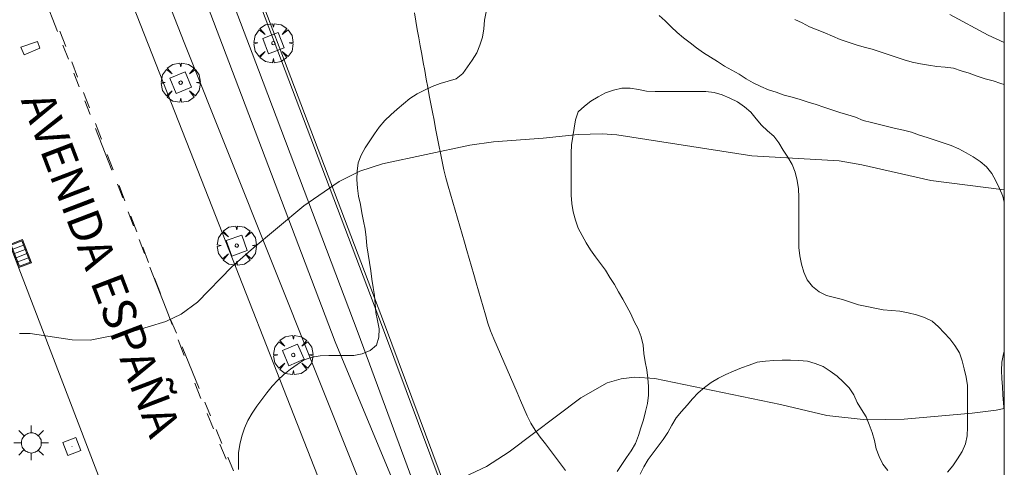
# Model space of a CAD drawing. Units: millimetres. Extents: x 424000 to 425001, y 4482499 to 4483003.
# Drawn here: x 424940 to 425000, y 4482604 to 4482631 of the extents above; entities that cross this region are included whole.
import ezdxf

# ---------------------------------------------------------------- set-up
doc = ezdxf.new("R2010")
doc.units = ezdxf.units.MM
doc.header["$MEASUREMENT"] = 0
doc.linetypes.add('VADO', pattern=[9.01, 2.71, -0.9, 0.9, -0.9, 0.9, -0.9, 0.9, -0.9])
doc.layers.get('0').update_dxf_attribs({"lineweight": 9})
for name, color, linetype, lineweight in [('1', 7, 'Continuous', 9), ('f030042l_viaurbana_texto', 7, 'Continuous', 9), ('f030119l_viaciclista', 92, 'Continuous', 9), ('f031026l_pinturavial', 253, 'Continuous', 9), ('f050002l_curvanivel_cgn', 23, 'Continuous', 9), ('f060140s_arboladourbano', 92, 'Continuous', 9), ('f061013p_arbol', 91, 'Continuous', 9), ('f070058l_elementoconstruido_bordillo', 30, 'Continuous', 9), ('f070058l_elementoconstruido_par', 11, 'Continuous', 9), ('f071045l_vado', 30, 'VADO', 9), ('f081046p_alcorque', 34, 'Continuous', 9), ('f081051p_bolardo', 7, 'Continuous', 9), ('f081055p_farola', 7, 'Continuous', 9), ('f081058p_imbornal', 7, 'Continuous', 9), ('f081065p_registro_cuadrado', 7, 'Continuous', 9), ('HOJAS', 7, 'Continuous', 9)]:
    doc.layers.add(name, color=color, linetype=linetype, lineweight=lineweight)
doc.styles.add('ROMANS', font='romans.shx')

# ---------------------------------------------------------------- blocks, each defined once
blk = doc.blocks.new('TVK2842N_ACAD_1_FMEBLOCK1')
at = {"layer": 'HOJAS'}
blk.add_lwpolyline([(-500, 250), (500, 250), (500, -250), (-500, -250)], close=True, dxfattribs=at)
blk = doc.blocks.new('arbol')
at = {"color": 0, "linetype": 'Continuous', "lineweight": 0, "flags": 128}
for points in [[(0.96, 0.012), (1.2, 0.036), (1.128, 0.468), (0.888, 0.804), (0.528, 0.528), (0.816, 0.876), (0.48, 1.104), (0.048, 1.176), (0.012, 0.96), (-0.048, 1.176), (-0.48, 1.104), (-0.816, 0.876), (-0.504, 0.528), (-0.864, 0.804), (-1.104, 0.468), (-1.188, 0.036), (-0.936, 0.012)], [(-0.936, 0.012), (-1.188, -0.048), (-1.104, -0.48), (-0.864, -0.804), (-0.504, -0.504), (-0.816, -0.876), (-0.48, -1.116)], [(-0.48, -1.116), (-0.048, -1.188), (0.012, -0.936), (0.048, -1.188), (0.48, -1.116), (0.816, -0.876), (0.528, -0.504), (0.888, -0.804), (1.128, -0.48), (1.2, -0.048), (0.96, 0.012)]]:
    blk.add_lwpolyline(points, dxfattribs=at)
at = {"color": 0, "linetype": 'Continuous', "lineweight": 0, "extrusion": (0, 0, -1)}
for start, end in [(180.0229, 7.59464), (7.22334, 180.0229)]:
    blk.add_arc((0, 0), 0.104, start, end, dxfattribs=at)
blk = doc.blocks.new('alcorque')
at = {"layer": 'f081046p_alcorque'}
blk.add_lwpolyline([(-0.5, -0.5), (0.5, -0.5), (0.5, 0.5), (-0.5, 0.5)], close=True, dxfattribs=at)
blk = doc.blocks.new('farola')
at = {"layer": '1'}
for points in [[(-0.75, 0.75, 0), (-0.42, 0.42, 0)], [(0.01, 0.61, 0), (0.09, 0.6, 0), (0.16, 0.58, 0), (0.24, 0.57, 0), (0.3, 0.52, 0), (0.37, 0.49, 0), (0.43, 0.43, 0), (0.48, 0.39, 0), (0.52, 0.31, 0), (0.57, 0.25, 0), (0.6, 0.18, 0), (0.61, 0.1, 0), (0.61, 0.03, 0), (0.61, -0.03, 0), (0.61, -0.11, 0), (0.6, -0.18, 0), (0.57, -0.26, 0), (0.52, -0.32, 0), (0.48, -0.39, 0), (0.43, -0.44, 0), (0.37, -0.5, 0), (0.3, -0.53, 0), (0.24, -0.57, 0), (0.16, -0.59, 0), (0.09, -0.6, 0), (0, -0.62, 0), (-0.06, -0.6, 0), (-0.14, -0.59, 0), (-0.21, -0.57, 0), (-0.27, -0.53, 0), (-0.35, -0.5, 0), (-0.41, -0.44, 0), (-0.45, -0.39, 0), (-0.5, -0.32, 0), (-0.54, -0.26, 0), (-0.57, -0.18, 0), (-0.59, -0.11, 0), (-0.59, -0.03, 0), (-0.59, 0.03, 0), (-0.59, 0.1, 0), (-0.57, 0.18, 0), (-0.54, 0.25, 0), (-0.5, 0.31, 0), (-0.45, 0.39, 0), (-0.41, 0.43, 0), (-0.35, 0.49, 0), (-0.27, 0.52, 0), (-0.21, 0.57, 0), (-0.14, 0.58, 0), (-0.06, 0.6, 0), (0.01, 0.61, 0)], [(0, 1.05, 0), (0, 0.6, 0)], [(0.75, 0.75, 0), (0.43, 0.43, 0)], [(-1.05, 0, 0), (-0.59, 0, 0)], [(1.05, 0, 0), (0.61, 0, 0)], [(-0.75, -0.74, 0), (-0.42, -0.41, 0)], [(0.75, -0.75, 0), (0.43, -0.44, 0)], [(0, -1.05, 0), (0, -0.62, 0)]]:
    blk.add_polyline3d(points, dxfattribs=at)
blk = doc.blocks.new('registro_cuadrado')
at = {"layer": 'f081065p_registro_cuadrado'}
blk.add_lwpolyline([(-0.42, 0.416), (-0.42, -0.424), (0.42, -0.424), (0.42, 0.416)], close=True, dxfattribs=at)
blk.add_polyline3d([(0, 0.003, 0), (0, -0.004, 0), (0, 0.003, 0)], dxfattribs=at)
blk = doc.blocks.new('imbornal_izq')
at = {"layer": 'f081051p_bolardo'}
h = blk.add_hatch(color=256, dxfattribs=at)
h.dxf.hatch_style = 1
h.paths.add_polyline_path([(0, 0), (0, -0.821), (1.499, -0.821), (1.499, 0)])
h.paths.add_polyline_path([(1.434, -0.065), (1.434, -0.756), (0.065, -0.756), (0.065, -0.065)], flags=16)
for p, q in [((0, 0), (1.499, 0)), ((0, -0.821), (0, 0)), ((1.499, 0), (1.499, -0.821)), ((1.499, -0.821), (0, -0.821))]:
    blk.add_line(p, q, dxfattribs=at)
blk.add_lwpolyline([(0.065, -0.065), (1.434, -0.065), (1.434, -0.756), (0.065, -0.756)], close=True, dxfattribs=at)
for points in [[(0.339, -0.065), (0.339, -0.756)], [(0.612, -0.065), (0.612, -0.756)], [(0.886, -0.065), (0.886, -0.756)], [(1.16, -0.065), (1.16, -0.756)]]:
    blk.add_lwpolyline(points, dxfattribs=at)
for p in [(0.339, -0.065), (0.612, -0.065), (0.886, -0.065), (1.16, -0.065)]:
    blk.add_point(p, dxfattribs=at)

msp = doc.modelspace()

# ---------------------------------------------------------------- linework, layer by layer
at = {"layer": 'f030119l_viaciclista'}
msp.add_polyline3d([(424976.691, 4482576.843, 695.662), (424972.938, 4482583.615, 695.662), (424968.179, 4482592.858, 695.662), (424960.948, 4482612.442, 695.662), (424954.907, 4482628.365, 695.662), (424945.69, 4482652.635, 691.596), (424942.12, 4482661.054, 691.596)], dxfattribs=at)
at = {"layer": 'f031026l_pinturavial'}
for p, q in [((424942.912, 4482630.703, 692.075), (424943.268, 4482629.775, 692.178)), ((424943.624, 4482628.846, 692.281), (424943.98, 4482627.917, 692.384)), ((424944.336, 4482626.988, 692.487), (424944.692, 4482626.06, 692.59)), ((424945.056, 4482625.113, 692.695), (424945.413, 4482624.178, 692.695)), ((424945.77, 4482623.244, 692.695), (424946.127, 4482622.31, 692.695)), ((424946.484, 4482621.376, 692.695), (424946.841, 4482620.442, 692.695)), ((424947.198, 4482619.508, 692.695), (424947.555, 4482618.574, 692.695)), ((424947.912, 4482617.64, 692.695), (424948.269, 4482616.706, 692.695)), ((424948.626, 4482615.771, 692.695), (424948.983, 4482614.837, 692.695)), ((424949.34, 4482613.903, 692.695), (424949.697, 4482612.969, 692.695)), ((424950.054, 4482612.035, 692.695), (424950.411, 4482611.101, 692.695)), ((424951.056, 4482609.413, 692.695), (424951.436, 4482608.495, 692.806)), ((424951.816, 4482607.576, 692.916), (424952.196, 4482606.658, 693.027)), ((424952.576, 4482605.74, 693.138), (424952.956, 4482604.821, 693.249))]:
    msp.add_line(p, q, dxfattribs=at)
for points in [[(424943.496, 4482661.637, 691.596), (424947.065, 4482653.218, 691.596), (424947.086, 4482653.165, 691.596), (424956.303, 4482628.896, 695.662), (424962.345, 4482612.972, 695.662), (424962.349, 4482612.959, 695.662), (424969.859, 4482592.859, 695.662), (424974.256, 4482584.319, 695.662), (424977.998, 4482577.567, 695.662)], [(424975.385, 4482576.119, 695.662), (424971.632, 4482582.891, 695.662), (424971.61, 4482582.931, 695.662), (424967.608, 4482592.373, 695.662), (424966.018, 4482596.377, 695.662), (424959.549, 4482611.918, 695.662), (424953.511, 4482627.835, 695.662), (424944.304, 4482652.078, 691.596), (424940.745, 4482660.471, 691.596)], [(424940.751, 4482629.265, 0), (424940.547, 4482629.727, 0), (424941.554, 4482630.074, 0), (424941.699, 4482629.666, 0), (424940.751, 4482629.265, 0)]]:
    msp.add_polyline3d(points, dxfattribs=at)
at = {"layer": 'f050002l_curvanivel_cgn'}
for points in [[(425000, 4482630.005, 692), (424999.033, 4482630.457, 692), (424996.702, 4482631.704, 692)], [(425000, 4482621.1, 693), (424995.568, 4482621.673, 693), (424991.386, 4482622.617, 693), (424990.009, 4482622.859, 693), (424984.745, 4482623.162, 693), (424976.567, 4482624.425, 693), (424975.689, 4482624.494, 693), (424974.23, 4482624.461, 693), (424972.131, 4482624.222, 693), (424969.123, 4482624.004, 693), (424967.689, 4482623.798, 693), (424962.418, 4482622.677, 693), (424961.036, 4482622.231, 693), (424959.783, 4482621.608, 693), (424957.657, 4482620.131, 693), (424954.462, 4482617.486, 693), (424953.302, 4482616.444, 693), (424951.224, 4482614.32, 693), (424950.232, 4482613.599, 693), (424949.319, 4482613.14, 693), (424947.185, 4482612.503, 693), (424944.741, 4482612.024, 693), (424943.646, 4482612.038, 693), (424941.106, 4482612.425, 693), (424940.464, 4482612.43, 693)], [(425000, 4482607.893, 694), (424999.513, 4482607.789, 694), (424998.053, 4482607.6, 694), (424993.937, 4482607.25, 694), (424991.655, 4482607.202, 694), (424989.266, 4482607.46, 694), (424986.471, 4482608.121, 694), (424978.872, 4482609.707, 694), (424977.649, 4482609.78, 694), (424976.838, 4482609.686, 694), (424975.999, 4482609.435, 694), (424974.394, 4482608.537, 694), (424970.058, 4482605.267, 694), (424968.707, 4482604.376, 694), (424966.678, 4482603.438, 694)]]:
    msp.add_polyline3d(points, dxfattribs=at)
at = {"layer": 'f060140s_arboladourbano'}
for points in [[(425000, 4482661.409, 26.2), (425000, 4482585.336, 26.2)], [(424953.699, 4482604.206, 26.2), (424953.699, 4482604.716, 26.2), (424953.699, 4482605.216, 26.2), (424953.789, 4482605.711, 26.2), (424953.914, 4482606.21, 26.2), (424954.063, 4482606.692, 26.2), (424954.265, 4482607.164, 26.2), (424954.538, 4482607.596, 26.2), (424954.814, 4482608.019, 26.2), (424955.108, 4482608.424, 26.2), (424955.409, 4482608.841, 26.2), (424955.736, 4482609.232, 26.2), (424956.075, 4482609.604, 26.2), (424956.45, 4482609.95, 26.2), (424956.84, 4482610.273, 26.2), (424957.258, 4482610.557, 26.2), (424957.676, 4482610.838, 26.2), (424958.153, 4482610.997, 26.2), (424958.648, 4482611.076, 26.2), (424959.156, 4482611.084, 26.2), (424959.659, 4482611.086, 26.2), (424960.171, 4482611.086, 26.2), (424960.686, 4482611.086, 26.2), (424961.179, 4482611.199, 26.2), (424961.656, 4482611.392, 26.2), (424962.053, 4482611.707, 26.2), (424962.185, 4482612.191, 26.2), (424962.201, 4482612.697, 26.2), (424962.113, 4482613.197, 26.2), (424962.016, 4482613.7, 26.2), (424961.971, 4482614.208, 26.2), (424961.932, 4482614.714, 26.2), (424961.851, 4482615.208, 26.2), (424961.762, 4482615.713, 26.2), (424961.698, 4482616.212, 26.2), (424961.63, 4482616.715, 26.2), (424961.54, 4482617.21, 26.2), (424961.458, 4482617.715, 26.2), (424961.419, 4482618.216, 26.2), (424961.371, 4482618.72, 26.2), (424961.262, 4482619.221, 26.2), (424961.165, 4482619.717, 26.2), (424961.085, 4482620.223, 26.2), (424960.969, 4482620.715, 26.2), (424960.895, 4482621.215, 26.2), (424960.868, 4482621.721, 26.2), (424960.873, 4482622.227, 26.2), (424960.933, 4482622.737, 26.2), (424961.122, 4482623.203, 26.2), (424961.37, 4482623.64, 26.2), (424961.637, 4482624.071, 26.2), (424961.919, 4482624.485, 26.2), (424962.217, 4482624.903, 26.2), (424962.549, 4482625.295, 26.2), (424962.922, 4482625.633, 26.2), (424963.296, 4482625.976, 26.2), (424963.688, 4482626.308, 26.2), (424964.071, 4482626.635, 26.2), (424964.506, 4482626.907, 26.2), (424964.956, 4482627.13, 26.2), (424965.413, 4482627.345, 26.2), (424965.89, 4482627.53, 26.2), (424966.379, 4482627.681, 26.2), (424966.869, 4482627.822, 26.2), (424967.259, 4482628.138, 26.2), (424967.558, 4482628.54, 26.2), (424967.84, 4482628.954, 26.2), (424968.117, 4482629.386, 26.2), (424968.3, 4482629.86, 26.2), (424968.455, 4482630.345, 26.2), (424968.54, 4482630.849, 26.2), (424968.569, 4482631.362, 26.2), (424968.672, 4482631.858, 26.2)], [(424996.566, 4482604.036, 26.2), (424996.898, 4482604.427, 26.2), (424997.178, 4482604.852, 26.2), (424997.453, 4482605.287, 26.2), (424997.655, 4482605.754, 26.2), (424997.761, 4482606.243, 26.2), (424997.767, 4482606.756, 26.2), (424997.769, 4482607.271, 26.2), (424997.769, 4482607.771, 26.2), (424997.769, 4482608.275, 26.2), (424997.769, 4482608.781, 26.2), (424997.769, 4482609.287, 26.2), (424997.693, 4482609.784, 26.2), (424997.568, 4482610.276, 26.2), (424997.444, 4482610.77, 26.2), (424997.292, 4482611.26, 26.2), (424997.006, 4482611.686, 26.2), (424996.708, 4482612.091, 26.2), (424996.373, 4482612.47, 26.2), (424996.021, 4482612.834, 26.2), (424995.633, 4482613.161, 26.2), (424995.176, 4482613.387, 26.2), (424994.687, 4482613.544, 26.2), (424994.194, 4482613.661, 26.2), (424993.692, 4482613.763, 26.2), (424993.181, 4482613.815, 26.2), (424992.672, 4482613.86, 26.2), (424992.175, 4482613.947, 26.2), (424991.682, 4482614.051, 26.2), (424991.192, 4482614.163, 26.2), (424990.706, 4482614.315, 26.2), (424990.225, 4482614.473, 26.2), (424989.732, 4482614.592, 26.2), (424989.249, 4482614.726, 26.2), (424988.8, 4482614.948, 26.2), (424988.401, 4482615.268, 26.2), (424988.074, 4482615.659, 26.2), (424987.881, 4482616.126, 26.2), (424987.73, 4482616.615, 26.2), (424987.631, 4482617.115, 26.2), (424987.587, 4482617.623, 26.2), (424987.58, 4482618.125, 26.2), (424987.578, 4482618.632, 26.2), (424987.578, 4482619.146, 26.2), (424987.578, 4482619.654, 26.2), (424987.578, 4482620.157, 26.2), (424987.578, 4482620.665, 26.2), (424987.561, 4482621.166, 26.2), (424987.483, 4482621.672, 26.2), (424987.349, 4482622.167, 26.2), (424987.178, 4482622.647, 26.2), (424986.908, 4482623.074, 26.2), (424986.636, 4482623.498, 26.2), (424986.373, 4482623.938, 26.2), (424986.061, 4482624.344, 26.2), (424985.682, 4482624.67, 26.2), (424985.317, 4482625.014, 26.2), (424984.995, 4482625.407, 26.2), (424984.667, 4482625.799, 26.2), (424984.288, 4482626.132, 26.2), (424983.872, 4482626.428, 26.2), (424983.417, 4482626.654, 26.2), (424982.942, 4482626.849, 26.2), (424982.455, 4482626.983, 26.2), (424981.952, 4482627.046, 26.2), (424981.443, 4482627.057, 26.2), (424980.935, 4482627.059, 26.2), (424980.422, 4482627.059, 26.2), (424979.909, 4482627.059, 26.2), (424979.396, 4482627.059, 26.2), (424978.887, 4482627.059, 26.2), (424978.377, 4482627.08, 26.2), (424977.88, 4482627.166, 26.2), (424977.377, 4482627.261, 26.2), (424976.869, 4482627.258, 26.2), (424976.384, 4482627.135, 26.2), (424975.895, 4482626.979, 26.2), (424975.443, 4482626.737, 26.2), (424975.012, 4482626.461, 26.2), (424974.613, 4482626.158, 26.2), (424974.231, 4482625.824, 26.2), (424974.082, 4482625.343, 26.2), (424974.005, 4482624.834, 26.2), (424973.915, 4482624.329, 26.2), (424973.837, 4482623.827, 26.2), (424973.812, 4482623.315, 26.2), (424973.807, 4482622.8, 26.2), (424973.806, 4482622.297, 26.2), (424973.806, 4482621.785, 26.2), (424973.806, 4482621.28, 26.2), (424973.806, 4482620.778, 26.2), (424973.858, 4482620.27, 26.2), (424973.945, 4482619.768, 26.2), (424974.084, 4482619.274, 26.2), (424974.246, 4482618.796, 26.2), (424974.473, 4482618.347, 26.2), (424974.721, 4482617.899, 26.2), (424974.986, 4482617.473, 26.2), (424975.284, 4482617.057, 26.2), (424975.59, 4482616.653, 26.2), (424975.882, 4482616.241, 26.2), (424976.158, 4482615.812, 26.2), (424976.426, 4482615.385, 26.2), (424976.681, 4482614.95, 26.2), (424976.94, 4482614.506, 26.2), (424977.188, 4482614.057, 26.2), (424977.417, 4482613.606, 26.2), (424977.631, 4482613.15, 26.2), (424977.86, 4482612.696, 26.2), (424978.047, 4482612.221, 26.2), (424978.163, 4482611.722, 26.2), (424978.212, 4482611.22, 26.2), (424978.279, 4482610.716, 26.2), (424978.38, 4482610.225, 26.2), (424978.46, 4482609.723, 26.2), (424978.482, 4482609.211, 26.2), (424978.488, 4482608.703, 26.2), (424978.427, 4482608.197, 26.2), (424978.316, 4482607.697, 26.2), (424978.189, 4482607.211, 26.2), (424978.035, 4482606.724, 26.2), (424977.88, 4482606.248, 26.2), (424977.698, 4482605.77, 26.2), (424977.44, 4482605.336, 26.2), (424977.167, 4482604.917, 26.2), (424976.875, 4482604.508, 26.2), (424976.598, 4482604.079, 26.2)], [(424977.981, 4482603.922, 26.2), (424978.217, 4482604.37, 26.2), (424978.477, 4482604.804, 26.2), (424978.765, 4482605.213, 26.2), (424979.08, 4482605.607, 26.2), (424979.384, 4482606.006, 26.2), (424979.651, 4482606.433, 26.2), (424979.894, 4482606.881, 26.2), (424980.155, 4482607.324, 26.2), (424980.484, 4482607.715, 26.2), (424980.828, 4482608.082, 26.2), (424981.152, 4482608.465, 26.2), (424981.486, 4482608.844, 26.2), (424981.874, 4482609.163, 26.2), (424982.283, 4482609.459, 26.2), (424982.715, 4482609.717, 26.2), (424983.161, 4482609.946, 26.2), (424983.632, 4482610.143, 26.2), (424984.104, 4482610.336, 26.2), (424984.571, 4482610.514, 26.2), (424985.058, 4482610.681, 26.2), (424985.559, 4482610.757, 26.2), (424986.073, 4482610.797, 26.2), (424986.576, 4482610.807, 26.2), (424987.079, 4482610.811, 26.2), (424987.582, 4482610.796, 26.2), (424988.093, 4482610.744, 26.2), (424988.573, 4482610.603, 26.2), (424989.041, 4482610.417, 26.2), (424989.475, 4482610.147, 26.2), (424989.893, 4482609.846, 26.2), (424990.267, 4482609.496, 26.2), (424990.625, 4482609.141, 26.2), (424990.901, 4482608.716, 26.2), (424991.112, 4482608.251, 26.2), (424991.375, 4482607.823, 26.2), (424991.647, 4482607.392, 26.2), (424991.84, 4482606.921, 26.2), (424992.007, 4482606.443, 26.2), (424992.154, 4482605.957, 26.2), (424992.263, 4482605.456, 26.2), (424992.431, 4482604.977, 26.2), (424992.656, 4482604.526, 26.2), (424992.966, 4482604.134, 26.2)]]:
    msp.add_polyline3d(points, dxfattribs=at)
at = {"layer": 'f070058l_elementoconstruido_bordillo'}
for points in [[(424913.752, 4482685.422, 689.06), (424923.343, 4482660.6, 690.58), (424924.095, 4482658.653, 690.51), (424924.903, 4482656.563, 690.72), (424940.169, 4482617.052, 692.73), (424946.838, 4482599.672, 693.66), (424948.142, 4482596.004, 693.72), (424949.52, 4482592.362, 693.72), (424950.973, 4482588.75, 694.29), (424952.499, 4482585.168, 694.21), (424954.099, 4482581.617, 694.46), (424955.771, 4482578.1, 694.61), (424957.515, 4482574.617, 694.8), (424959.33, 4482571.171, 694.99), (424961.215, 4482567.762, 695.12), (424963.169, 4482564.393, 695.23), (424965.193, 4482561.064, 695.2), (424967.284, 4482557.777, 695.31)], [(424943.217, 4482668.528, 690.54), (424944.223, 4482666.041, 690.65), (424944.805, 4482662.814, 690.79), (424944.805, 4482659.348, 690.98), (424947.242, 4482653.224, 691.33), (424956.48, 4482628.901, 692.61), (424962.521, 4482612.978, 693.5), (424970.035, 4482592.865, 694.51), (424974.433, 4482584.325, 694.85), (424977.984, 4482577.916, 695.23), (424980.001, 4482576.708, 695.25), (424981.8, 4482574.777, 695.38), (424983.109, 4482573.046, 695.41), (424983.441, 4482572.608, 695.46), (424983.904, 4482571.561, 695.47), (424984.552, 4482570.095, 695.52), (424985.134, 4482567.423, 695.59), (424985.101, 4482565.336, 695.63), (424985.537, 4482564.817, 695.63), (424992.892, 4482556.042, 695.91), (424999.051, 4482549.946, 696.2), (425000, 4482549.14, 696.215)], [(424982.615, 4482557.442, 695.6), (424978.774, 4482562.621, 695.58), (424974.663, 4482568.165, 695.37), (424971.732, 4482566.049, 695.34), (424969.684, 4482569.341, 695.21), (424973.047, 4482571.533, 695.31), (424972.978, 4482571.64, 695.26), (424971.551, 4482573.951, 695.12), (424970.192, 4482576.301, 695.1), (424968.902, 4482578.69, 694.78), (424967.683, 4482581.115, 694.56), (424966.535, 4482583.574, 694.88), (424965.46, 4482586.065, 694.59), (424964.457, 4482588.586, 694.44), (424951.686, 4482621.15, 692.78), (424941.573, 4482646.9, 691.37), (424937.478, 4482657.446, 690.69)]]:
    msp.add_polyline3d(points, dxfattribs=at)
at = {"layer": 'f070058l_elementoconstruido_par'}
for points in [[(424937.478, 4482657.446, 690.141), (424939.412, 4482658.131, 691.156), (424942.221, 4482650.965, 691.181), (424950.42, 4482630.008, 691.513), (424963.655, 4482596.857, 694.061), (424967.076, 4482587.692, 694.676), (424968.583, 4482584.146, 694.723), (424973.251, 4482575.144, 694.723), (424971.551, 4482573.951, 694.723)], [(424964.354, 4482631.797, -880.714), (424964.423, 4482631.3, -880.714), (424964.507, 4482630.803, -880.714), (424964.599, 4482630.298, -880.714), (424964.689, 4482629.804, -880.714), (424964.778, 4482629.311, -880.714), (424964.87, 4482628.805, -880.714), (424964.96, 4482628.311, -880.714), (424965.052, 4482627.806, -880.714), (424965.144, 4482627.31, -880.714), (424965.24, 4482626.806, -880.714), (424965.335, 4482626.309, -880.714), (424965.431, 4482625.809, -880.714), (424965.527, 4482625.312, -880.714), (424965.623, 4482624.812, -880.714), (424965.719, 4482624.314, -880.714), (424965.815, 4482623.815, -880.714), (424965.911, 4482623.317, -880.714), (424966.007, 4482622.819, -880.714), (424966.114, 4482622.321, -880.71), (424966.237, 4482621.829, -880.701), (424966.377, 4482621.337, -880.686), (424966.519, 4482620.846, -880.671), (424966.658, 4482620.364, -880.656), (424966.8, 4482619.875, -880.641), (424966.939, 4482619.394, -880.626), (424967.081, 4482618.904, -880.61), (424967.22, 4482618.424, -880.595), (424967.361, 4482617.936, -880.58), (424967.503, 4482617.447, -880.565), (424967.644, 4482616.959, -880.549), (424967.786, 4482616.469, -880.534), (424967.926, 4482615.982, -880.519), (424968.068, 4482615.494, -880.503), (424968.208, 4482615.008, -880.488), (424968.35, 4482614.52, -880.473), (424968.491, 4482614.031, -880.458), (424968.633, 4482613.542, -880.442), (424968.774, 4482613.053, -880.427), (424968.942, 4482612.573, -880.418), (424969.131, 4482612.099, -880.414), (424969.333, 4482611.634, -880.414), (424969.537, 4482611.168, -880.414), (424969.739, 4482610.704, -880.414), (424969.943, 4482610.238, -880.414), (424970.145, 4482609.775, -880.414), (424970.349, 4482609.308, -880.414), (424970.551, 4482608.846, -880.414), (424970.756, 4482608.378, -880.414), (424970.957, 4482607.917, -880.414), (424971.162, 4482607.448, -880.414), (424971.386, 4482606.994, -880.414), (424971.648, 4482606.568, -880.414), (424971.95, 4482606.162, -880.414), (424972.259, 4482605.75, -880.414), (424972.562, 4482605.345, -880.414), (424972.865, 4482604.942, -880.414), (424973.168, 4482604.537, -880.414), (424973.469, 4482604.136, -880.414)], [(425000, 4482620.369, -936.514), (424999.912, 4482620.72, -936.514), (424999.716, 4482621.184, -936.514), (424999.49, 4482621.645, -936.514), (424999.237, 4482622.09, -936.514), (424998.921, 4482622.492, -936.514), (424998.532, 4482622.812, -936.514), (424998.118, 4482623.098, -936.514), (424997.685, 4482623.351, -936.514), (424997.244, 4482623.594, -936.514), (424996.778, 4482623.783, -936.514), (424996.304, 4482623.953, -936.514), (424995.825, 4482624.105, -936.514), (424995.346, 4482624.261, -936.514), (424994.868, 4482624.412, -936.514), (424994.399, 4482624.588, -936.514), (424993.912, 4482624.712, -936.514), (424993.422, 4482624.824, -936.514), (424992.932, 4482624.928, -936.514), (424992.446, 4482625.053, -936.514), (424991.962, 4482625.18, -936.514), (424991.477, 4482625.304, -936.514), (424991.012, 4482625.49, -936.514), (424990.536, 4482625.647, -936.514), (424990.051, 4482625.787, -936.514), (424989.57, 4482625.938, -936.514), (424989.095, 4482626.1, -936.514), (424988.617, 4482626.255, -936.514), (424988.135, 4482626.398, -936.514), (424987.66, 4482626.566, -936.514), (424987.174, 4482626.703, -936.514), (424986.688, 4482626.833, -936.514), (424986.217, 4482627.003, -936.514), (424985.738, 4482627.147, -936.514), (424985.279, 4482627.356, -936.514), (424984.82, 4482627.566, -936.514), (424984.389, 4482627.824, -936.514), (424983.965, 4482628.096, -936.514), (424983.526, 4482628.342, -936.514), (424983.084, 4482628.584, -936.514), (424982.663, 4482628.857, -936.514), (424982.239, 4482629.126, -936.514), (424981.814, 4482629.394, -936.514), (424981.402, 4482629.681, -936.514), (424981.002, 4482629.984, -936.514), (424980.611, 4482630.298, -936.514), (424980.222, 4482630.617, -936.514), (424979.86, 4482630.962, -936.514), (424979.501, 4482631.316, -936.514), (424979.126, 4482631.653, -936.514)], [(424987.327, 4482631.412, -542.814), (424987.781, 4482631.195, -542.814), (424988.229, 4482630.97, -542.814), (424988.691, 4482630.771, -542.814), (424989.159, 4482630.588, -542.814), (424989.623, 4482630.396, -542.814), (424990.087, 4482630.2, -542.814), (424990.565, 4482630.035, -542.814), (424991.042, 4482629.871, -542.814), (424991.53, 4482629.737, -542.814), (424992.02, 4482629.606, -542.814), (424992.5, 4482629.446, -542.814), (424992.977, 4482629.278, -542.814), (424993.459, 4482629.121, -542.814), (424993.938, 4482628.958, -542.814), (424994.42, 4482628.824, -542.814), (424994.924, 4482628.72, -542.814), (424995.42, 4482628.647, -542.814), (424995.917, 4482628.568, -542.814), (424996.419, 4482628.523, -542.814), (424996.923, 4482628.46, -542.814), (424997.402, 4482628.308, -542.814), (424997.882, 4482628.152, -542.814), (424998.355, 4482627.985, -542.814), (424998.834, 4482627.826, -542.814), (424999.318, 4482627.688, -542.814), (424999.8, 4482627.534, -542.814), (425000, 4482627.464, -542.814)], [(425000, 4482607.507, -935.778), (424999.983, 4482607.725, -935.826), (424999.951, 4482608.212, -935.941), (424999.919, 4482608.707, -936.057), (424999.886, 4482609.204, -936.174), (424999.854, 4482609.697, -936.29), (424999.832, 4482610.194, -936.4), (424999.846, 4482610.692, -936.486), (424999.953, 4482611.187, -936.511), (425000, 4482611.357, -936.512)]]:
    msp.add_polyline3d(points, dxfattribs=at)
at = {"layer": 'f071045l_vado'}
msp.add_polyline3d([(424969.684, 4482569.341, 695.735), (424961.672, 4482584.13, 695.021), (424949.34, 4482613.903, 692.695), (424932.18, 4482657.681, 691.141)], dxfattribs=at)

# ---------------------------------------------------------------- block references
at = {"layer": 'f061013p_arbol'}
for p in [(424955.814, 4482629.975, 692.573), (424950.208, 4482627.585, 692.573), (424953.597, 4482617.737, 693.026), (424957.015, 4482611.123, 693.385)]:
    msp.add_blockref('arbol', p, dxfattribs=at)
at = {"layer": 'f081046p_alcorque'}
for p, rotation in [((424955.814, 4482629.975, 692.375), 290.8452245372999), ((424950.208, 4482627.585, 692.314), 201.907911495), ((424953.597, 4482617.737, 692.943), 199.448751031), ((424957.015, 4482611.123, 693.271), 23.18897572830003)]:
    msp.add_blockref('alcorque', p, dxfattribs=dict(at, rotation=rotation))
at = {"layer": 'f081055p_farola'}
msp.add_blockref('farola', (424941.172, 4482605.811, 693.275), dxfattribs=at)
at = {"layer": 'f081058p_imbornal', "rotation": 111.126059585666}
msp.add_blockref('imbornal_izq', (424940.42, 4482616.404, 692.727), dxfattribs=at)
at = {"layer": 'f081065p_registro_cuadrado', "rotation": 290.9924403474158}
msp.add_blockref('registro_cuadrado', (424943.639, 4482605.588, 693.275), dxfattribs=at)
at = {"layer": 'HOJAS'}
msp.add_blockref('TVK2842N_ACAD_1_FMEBLOCK1', (424500, 4482750), dxfattribs=at)

# ---------------------------------------------------------------- texts
at = {"layer": 'f030042l_viaurbana_texto', "insert": (424939.948, 4482626.306, 690.019), "char_height": 2, "width": 28, "attachment_point": 7, "rotation": 290.89254, "style": 'ROMANS'}
msp.add_mtext('AVENIDA ESPAÑA', dxfattribs=at)

doc.saveas('drawing.dxf')
